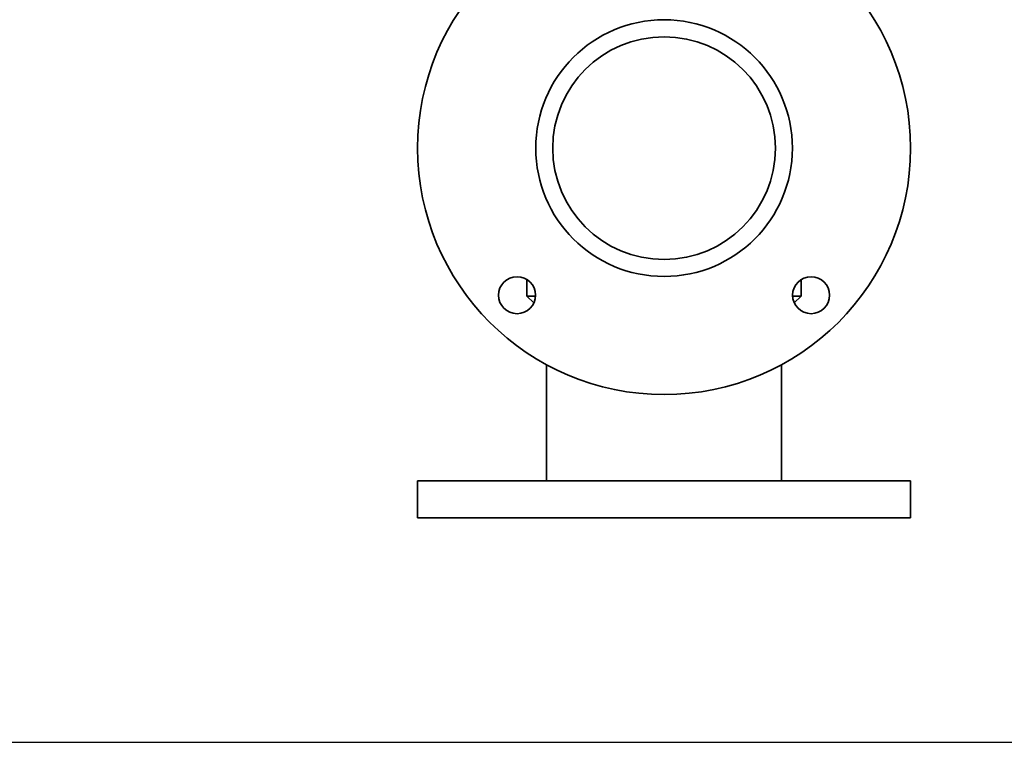
# Model space of a CAD drawing. Units: millimetres. Extents: x 1933 to 3212, y 271 to 1042.
# Drawn here: x 2572 to 2892, y 271 to 505 of the extents above; entities that cross this region are included whole.
import ezdxf

# ---------------------------------------------------------------- set-up
doc = ezdxf.new("R2010")
doc.units = ezdxf.units.MM
doc.linetypes.add('NON_PLOTING', pattern=[0])
doc.layers.add('PROFILE2', color=4, linetype='Continuous', lineweight=35)

msp = doc.modelspace()

# ---------------------------------------------------------------- linework, layer by layer
at = {"layer": 'Defpoints', "color": 254, "linetype": 'NON_PLOTING'}
msp.add_line((1933.25, 270.51), (3211.65, 270.51), dxfattribs=at)
at = {"layer": 'PROFILE2'}
for p, q in [((2737.11, 415.37), (2737.11, 420.7)), ((2826.11, 415.37), (2826.11, 420.7)), ((2737.11, 415.37), (2739.87, 415.37)), ((2739.33, 413.15), (2737.11, 415.37)), ((2823.34, 415.37), (2826.11, 415.37)), ((2823.88, 413.15), (2826.11, 415.37)), ((2743.46, 355.37), (2743.46, 393.05)), ((2819.76, 355.37), (2819.76, 393.05)), ((2701.61, 355.37), (2861.61, 355.37)), ((2701.61, 343.37), (2701.61, 355.37)), ((2861.61, 343.37), (2861.61, 355.37)), ((2701.61, 343.37), (2861.61, 343.37))]:
    msp.add_line(p, q, dxfattribs=at)
for centre, radius in [((2781.61, 463.37), 80), ((2781.61, 463.37), 41.65), ((2781.61, 463.37), 36.15), ((2733.88, 415.64), 6), ((2829.34, 415.64), 6)]:
    msp.add_circle(centre, radius, dxfattribs=at)

doc.saveas('drawing.dxf')
